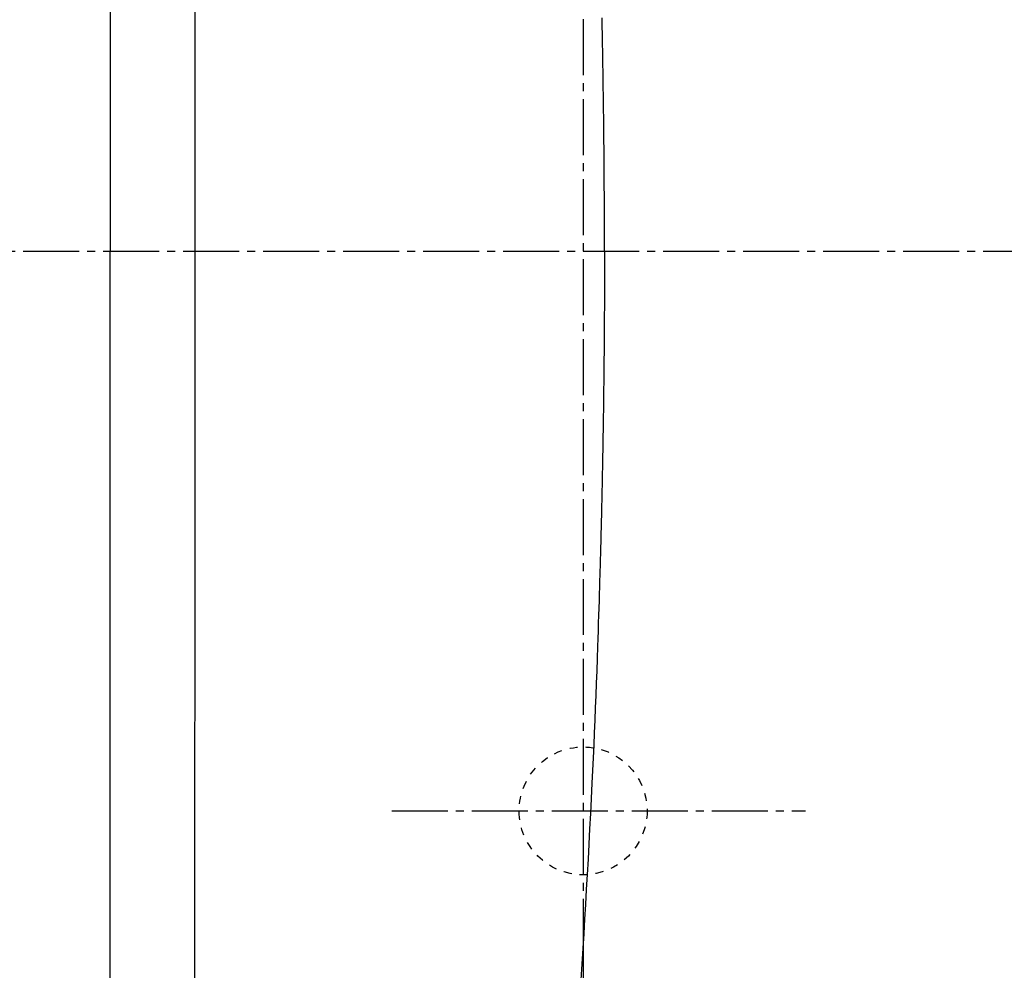
# Model space of a CAD drawing. Extents: x 0 to 2000, y 115 to 2915.
# Drawn here: x 629 to 752, y 2347 to 2466 of the extents above; entities that cross this region are included whole.
import ezdxf
from ezdxf.enums import TextEntityAlignment as Align

# ---------------------------------------------------------------- set-up
doc = ezdxf.new("R2010")
doc.units = 0
doc.header["$MEASUREMENT"] = 0
doc.linetypes.add('EXLTYPE2', pattern=[2, 1, -1])
doc.linetypes.add('EXLTYPE3', pattern=[10, 7, -1, 1, -1])
doc.layers.get('0').update_dxf_attribs({"linetype": 'CONTINUOUS'})
for name, color, linetype in [('便器', 7, 'CONTINUOUS'), ('便座', 7, 'CONTINUOUS'), ('寸法', 7, 'CONTINUOUS')]:
    doc.layers.add(name, color=color, linetype=linetype)
doc.styles.add('EXCADDIM1', font='monotxt', dxfattribs={"width": 0.84, "bigfont": 'extfont'})
doc.styles.add('EXCADSTD', font='monotxt', dxfattribs={"bigfont": 'extfont'})
doc.styles.get("Standard").update_dxf_attribs({"font": 'monotxt', "bigfont": 'extfont'})
doc.dimstyles.get("Standard").update_dxf_attribs({"dimtxt": 0.18, "dimasz": 0.18, "dimexe": 0.18, "dimexo": 0.0625, "dimgap": 0.09, "dimtad": 0, "dimtih": 1, "dimtoh": 1, "dimdec": 4, "dimzin": 0, "dimtxsty": 'STANDARD', "dimcen": 0.09, "dimazin": 3, "dimtfac": 1, "dimtdec": 4, "dimtmove": 0, "dimatfit": 3, "dimtolj": 1, "dimtzin": 0})

# ---------------------------------------------------------------- blocks, each defined once
blk = doc.blocks.new('*D18')
at = {"layer": '寸法', "color": 3, "linetype": 'CONTINUOUS'}
for p, q in [((1169.017073, 2430.000004), (1169.017073, 2142)), ((699.017073, 2352.000004), (699.017073, 2142)), ((729.017073, 2157), (699.017073, 2152)), ((1169.017073, 2152), (1139.017073, 2157)), ((699.017073, 2152), (1169.017073, 2152)), ((699.017073, 2152), (729.017073, 2147)), ((1139.017073, 2147), (1169.017073, 2152))]:
    blk.add_line(p, q, dxfattribs=at)
at = {"layer": '寸法', "color": 2, "linetype": 'CONTINUOUS', "style": 'EXCADSTD', "width": 0.84}
blk.add_text('470', height=40, dxfattribs=at).set_placement((934.017073, 2157), align=Align.CENTER)
blk = doc.blocks.new('_EX_NORM')
at = {"color": 0, "linetype": 'CONTINUOUS'}
for q in [(-1, 0.166667), (-1, 0), (-1, -0.166667)]:
    blk.add_line((0, 0), q, dxfattribs=at)
blk = doc.blocks.new('*D19')
at = {"layer": '寸法', "color": 3, "linetype": 'CONTINUOUS'}
for p, q in [((1169.017073, 2430.000004), (1169.017073, 2074)), ((431.571973, 2234.000004), (431.571973, 2082)), ((461.571973, 2097), (431.571973, 2092)), ((1169.017073, 2092), (1139.017073, 2097)), ((1169.017073, 2092), (431.571973, 2092)), ((431.571973, 2092), (461.571973, 2087)), ((1139.017073, 2087), (1169.017073, 2092))]:
    blk.add_line(p, q, dxfattribs=at)
at = {"layer": '寸法', "color": 2, "linetype": 'CONTINUOUS', "style": 'EXCADSTD', "width": 0.84}
blk.add_text('738', height=40, dxfattribs=at).set_placement((800.294523, 2097), align=Align.CENTER)
blk = doc.blocks.new('*D20')
at = {"layer": '寸法', "color": 3, "linetype": 'CONTINUOUS'}
for p, q in [((464.017095, 2444.000004), (464.017095, 2729.000004)), ((1169.017073, 2444.000004), (1169.017073, 2729.000004)), ((494.017095, 2724.000004), (464.017095, 2719.000004)), ((1169.017073, 2719.000004), (1139.017073, 2724.000004)), ((1169.017073, 2719.000004), (464.017095, 2719.000004)), ((464.017095, 2719.000004), (494.017095, 2714.000004)), ((1139.017073, 2714.000004), (1169.017073, 2719.000004))]:
    blk.add_line(p, q, dxfattribs=at)
at = {"layer": '寸法', "color": 2, "linetype": 'CONTINUOUS', "style": 'EXCADSTD', "width": 0.84}
blk.add_text('705', height=40, dxfattribs=at).set_placement((816.517084, 2724.000004), align=Align.CENTER)

msp = doc.modelspace()

# ---------------------------------------------------------------- linework, layer by layer
at = {"layer": '便器', "color": 1, "linetype": 'EXLTYPE3'}
for p, q in [((699.017073, 2526.000004), (699.017073, 2348.500004)), ((379.017073, 2437.000004), (1192, 2437.000004))]:
    msp.add_line(p, q, dxfattribs=at)
at = {"layer": '便器', "color": 6, "linetype": 'EXLTYPE3'}
msp.add_line((675.0968, 2367.000004), (726.7968, 2367.000004), dxfattribs=at)
at = {"layer": '便器', "color": 2, "linetype": 'EXLTYPE2'}
msp.add_circle((699.017073, 2367.000004), 8, dxfattribs=at)
at = {"layer": '便座', "color": 6, "linetype": 'CONTINUOUS'}
for p in [(639.918959, 2558.165377), (639.918959, 2316.345116)]:
    msp.add_line(p, (639.918959, 2436.999992), dxfattribs=at)
at = {"layer": '便座', "color": 6, "linetype": 'CONTINUOUS', "flags": 128}
for points in [[(701.689598, 2437.000005), (701.689592, 2437.008898), (701.689574, 2437.03447), (701.689545, 2437.07506), (701.689508, 2437.129007), (701.689462, 2437.19465), (701.689409, 2437.270328), (701.68935, 2437.35438), (701.689286, 2437.445146), (701.689219, 2437.540964), (701.68915, 2437.640174), (701.689079, 2437.741114), (701.688932, 2437.950708), (701.688779, 2438.160736), (701.688616, 2438.371334), (701.688438, 2438.58264), (701.688241, 2438.794788), (701.688018, 2439.007917), (701.687765, 2439.222161), (701.687477, 2439.437659), (701.68715, 2439.654545), (701.686777, 2439.872957), (701.686355, 2440.093031), (701.685595, 2440.437452), (701.68471, 2440.785514), (701.683707, 2441.136541), (701.682591, 2441.489856), (701.68137, 2441.844783), (701.680049, 2442.200644), (701.678636, 2442.556763), (701.677136, 2442.912463), (701.675556, 2443.267068), (701.673903, 2443.6199), (701.672182, 2443.970284), (701.670283, 2444.339819), (701.668314, 2444.706137), (701.666272, 2445.06956), (701.664156, 2445.43041), (701.661963, 2445.789008), (701.659692, 2446.145676), (701.657341, 2446.500735), (701.654907, 2446.854507), (701.65239, 2447.207314), (701.649786, 2447.559477), (701.647095, 2447.911317), (701.644144, 2448.284248), (701.641092, 2448.657179), (701.63794, 2449.030108), (701.634687, 2449.403037), (701.631334, 2449.775965), (701.627881, 2450.148892), (701.624329, 2450.521817), (701.620677, 2450.894742), (701.616926, 2451.267666), (701.613076, 2451.640589), (701.609127, 2452.013511), (701.604846, 2452.407574), (701.600456, 2452.801635), (701.595955, 2453.195696), (701.591344, 2453.589755), (701.586622, 2453.983812), (701.58179, 2454.377868), (701.576848, 2454.771923), (701.571795, 2455.165977), (701.566631, 2455.560029), (701.561357, 2455.954079), (701.555972, 2456.348128), (701.550179, 2456.763314), (701.544262, 2457.178499), (701.538223, 2457.593681), (701.532061, 2458.008862), (701.525776, 2458.424041), (701.519368, 2458.839218), (701.512837, 2459.254393), (701.506184, 2459.669567), (701.499408, 2460.084738), (701.492509, 2460.499907), (701.485487, 2460.915074), (701.477976, 2461.351374), (701.470329, 2461.787672), (701.462547, 2462.223968), (701.454629, 2462.660261), (701.446575, 2463.096551), (701.438387, 2463.532839), (701.430062, 2463.969124), (701.421602, 2464.405407), (701.413007, 2464.841687), (701.404276, 2465.277965), (701.39541, 2465.714239), (701.385974, 2466.171447)], [(701.689598, 2437.00001), (701.689592, 2436.990984), (701.689573, 2436.965035), (701.689545, 2436.923854), (701.689506, 2436.869134), (701.68946, 2436.802569), (701.689406, 2436.72585), (701.689347, 2436.640671), (701.689282, 2436.548723), (701.689215, 2436.451699), (701.689144, 2436.351292), (701.689073, 2436.249194), (701.688929, 2436.044302), (701.68878, 2435.839248), (701.688622, 2435.633863), (701.688448, 2435.427976), (701.688256, 2435.221418), (701.688039, 2435.014019), (701.687794, 2434.805611), (701.687514, 2434.596023), (701.687196, 2434.385085), (701.686834, 2434.172629), (701.686423, 2433.958484), (701.685709, 2433.63345), (701.684881, 2433.30492), (701.683946, 2432.97359), (701.68291, 2432.64016), (701.681779, 2432.305324), (701.68056, 2431.969781), (701.67926, 2431.634229), (701.677885, 2431.299363), (701.676441, 2430.965882), (701.674935, 2430.634482), (701.673373, 2430.305861), (701.671756, 2429.979541), (701.670087, 2429.656399), (701.668364, 2429.336115), (701.666587, 2429.01837), (701.664753, 2428.702844), (701.662861, 2428.389217), (701.660908, 2428.07717), (701.658892, 2427.766383), (701.656813, 2427.456537), (701.654668, 2427.147311), (701.652455, 2426.838387), (701.650164, 2426.528305), (701.647804, 2426.218206), (701.645374, 2425.90809), (701.642874, 2425.597959), (701.640305, 2425.287813), (701.637666, 2424.977655), (701.634959, 2424.667484), (701.632182, 2424.357303), (701.629337, 2424.047112), (701.626423, 2423.736912), (701.62344, 2423.426705), (701.620381, 2423.115694), (701.617253, 2422.804679), (701.614057, 2422.493661), (701.610793, 2422.182643), (701.607459, 2421.871627), (701.604058, 2421.560614), (701.600588, 2421.249608), (701.59705, 2420.93861), (701.593444, 2420.627621), (701.58977, 2420.316645), (701.586027, 2420.005683), (701.582215, 2419.694571), (701.578335, 2419.383475), (701.574386, 2419.072396), (701.57037, 2418.761335), (701.566286, 2418.450292), (701.562134, 2418.139266), (701.557914, 2417.828259), (701.553625, 2417.517271), (701.549269, 2417.206302), (701.544845, 2416.895352), (701.540353, 2416.584422), (701.535792, 2416.273468), (701.531163, 2415.962531), (701.526466, 2415.651611), (701.521701, 2415.340703), (701.516867, 2415.029806), (701.511964, 2414.718918), (701.506992, 2414.408036), (701.501952, 2414.097158), (701.496843, 2413.786281), (701.491664, 2413.475404), (701.486416, 2413.164524), (701.481089, 2412.853081), (701.475693, 2412.541632), (701.470227, 2412.230174), (701.464691, 2411.918708), (701.459086, 2411.607231), (701.453412, 2411.295742), (701.447668, 2410.984241), (701.441854, 2410.672725), (701.435972, 2410.361194), (701.430019, 2410.049646), (701.423998, 2409.738081), (701.41789, 2409.425645), (701.411713, 2409.113192), (701.405467, 2408.800725), (701.399151, 2408.488246), (701.392766, 2408.175758), (701.386312, 2407.863263), (701.379789, 2407.550763), (701.373197, 2407.238262), (701.366536, 2406.925761), (701.359807, 2406.613263), (701.35301, 2406.30077), (701.346133, 2405.987817), (701.339188, 2405.674873), (701.332175, 2405.361939), (701.325093, 2405.049018), (701.317942, 2404.736109), (701.310722, 2404.423215), (701.303433, 2404.110337), (701.296076, 2403.797475), (701.288649, 2403.484632), (701.281154, 2403.171809), (701.273589, 2402.859006), (701.265953, 2402.546099), (701.258276, 2402.234239), (701.250588, 2401.924453), (701.242916, 2401.617767), (701.235289, 2401.315205), (701.227736, 2401.017793), (701.220286, 2400.726558), (701.212967, 2400.442525), (701.205807, 2400.16672), (701.198836, 2399.900167), (701.192082, 2399.643894), (701.185546, 2399.397871), (701.179215, 2399.161609), (701.173047, 2398.933502), (701.167001, 2398.71195), (701.161035, 2398.495347), (701.155107, 2398.282092), (701.149175, 2398.07058), (701.143197, 2397.85921), (701.137133, 2397.646377), (701.130939, 2397.430479), (701.124575, 2397.209913), (701.104338, 2396.51537), (701.082309, 2395.769818), (701.058594, 2394.978201), (701.033296, 2394.145463), (701.00652, 2393.27655), (700.978371, 2392.376405), (700.948954, 2391.449972), (700.918374, 2390.502197), (700.886734, 2389.538024), (700.85414, 2388.562398), (700.820696, 2387.580262), (700.767357, 2386.053765), (700.712152, 2384.522912), (700.655008, 2382.987101), (700.59585, 2381.445735), (700.534601, 2379.898214), (700.471187, 2378.343939), (700.405532, 2376.782309), (700.337562, 2375.212727), (700.267201, 2373.634592), (700.194374, 2372.047304), (700.119006, 2370.450266), (700.027192, 2368.561735), (699.932091, 2366.663272), (699.834026, 2364.759231), (699.733319, 2362.853965), (699.630295, 2360.951826), (699.525276, 2359.057169), (699.418585, 2357.174346), (699.310546, 2355.307711), (699.201483, 2353.461616), (699.091717, 2351.640416), (698.981573, 2349.848462), (698.898034, 2348.512365), (698.814394, 2347.194045), (698.730583, 2345.891991)]]:
    msp.add_lwpolyline(points, dxfattribs=at)
at = {"layer": '便座', "color": 6, "linetype": 'CONTINUOUS'}
for points in [[(650.52458, 2436.999992), (650.523047, 2495.372263), (650.485895, 2553.737874), (650.246886, 2612.077666)], [(650.246886, 2261.922318), (650.485895, 2320.26211), (650.523047, 2378.627722), (650.52458, 2436.999992)]]:
    msp.add_open_spline(points, degree=3, dxfattribs=at)

# ---------------------------------------------------------------- dimensions: what is measured, and where the dimension line sits
at = {"layer": '寸法', "color": 3, "linetype": 'CONTINUOUS'}
for base, p1, p2, picture, middle in [((464.017095, 2719.000004), (1169.017073, 2437.000004), (464.017095, 2437.000004), '*D20', (816.517084, 2744.000004)), ((1169.017073, 2152), (699.017073, 2359.000004), (1169.017073, 2437.000004), '*D18', (934.017073, 2177))]:
    dim = msp.add_linear_dim(base=base, p1=p1, p2=p2, dimstyle='STANDARD', override={"dimtxt": 40, "dimasz": 30, "dimexe": 10, "dimexo": 7, "dimgap": 5, "dimtad": 1, "dimjust": 0, "dimtih": 0, "dimtoh": 0, "dimdec": 1, "dimzin": 8, "dimtxsty": 'EXCADDIM1', "dimblk1": '_EX_NORM', "dimblk2": '_EX_NORM', "dimsah": 1, "dimse1": 0, "dimse2": 0, "dimclrd": 3, "dimclre": 3, "dimclrt": 2, "dimtmove": 2}, dxfattribs=at)
    dim.commit()
    dim.dimension.update_dxf_attribs({"geometry": picture, "text_midpoint": middle, "dimtype": 160})
dim = msp.add_linear_dim(base=(431.571973, 2092), p1=(1169.017073, 2437.000004), p2=(431.571973, 2241.000004), text='738', dimstyle='STANDARD', override={"dimtxt": 40, "dimasz": 30, "dimexe": 18, "dimexo": 7, "dimgap": 5, "dimtad": 1, "dimjust": 0, "dimtih": 0, "dimtoh": 0, "dimdec": 1, "dimzin": 8, "dimtxsty": 'EXCADDIM1', "dimblk1": '_EX_NORM', "dimblk2": '_EX_NORM', "dimsah": 1, "dimse1": 0, "dimse2": 0, "dimclrd": 3, "dimclre": 3, "dimclrt": 2, "dimtmove": 2}, dxfattribs=at)
dim.commit()
dim.dimension.update_dxf_attribs({"geometry": '*D19', "text_midpoint": (800.294523, 2117), "dimtype": 160})

doc.saveas('drawing.dxf')
